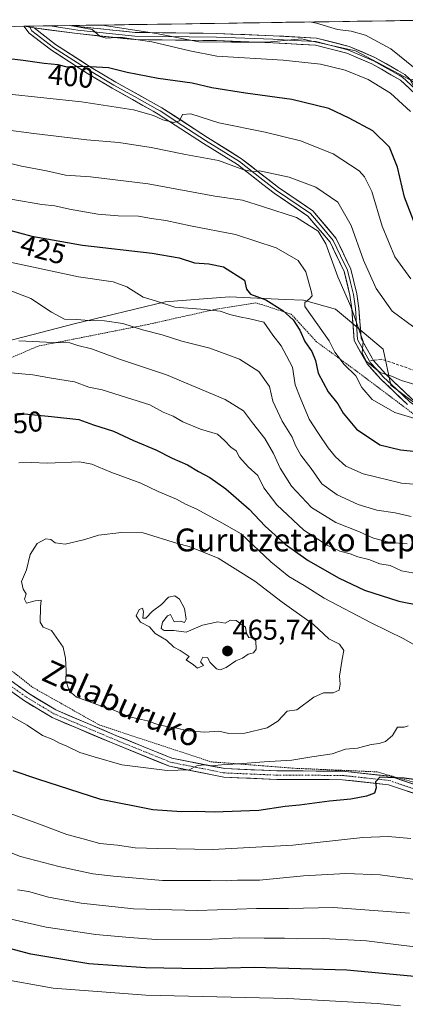
# Model space of a CAD drawing. Units: metres. Extents: x 599745 to 603161, y 4789315 to 4791679.
# Drawn here: x 601844 to 601979, y 4791317 to 4791662 of the extents above; entities that cross this region are included whole.
import ezdxf
from ezdxf.enums import TextEntityAlignment as Align

# ---------------------------------------------------------------- set-up
doc = ezdxf.new("R2010")
doc.units = ezdxf.units.M
doc.header["$MEASUREMENT"] = 0
for name, pattern in [('TRAZO_Y_PUNTO', [1, 0.5, -0.25, 0, -0.25]), ('TRAZOS', [0.75, 0.5, -0.25]), ('TRAZOSX2', [1.5, 1, -0.5])]:
    doc.linetypes.add(name, pattern=pattern)
for name, color, linetype, lineweight in [('Alambrada', 19, 'TRAZOS', 0), ('Arbolado forestal CxS', 92, 'Continuous', 0), ('Carátula', 7, 'Continuous', 5), ('Curva de nivel maestra', 36, 'Continuous', 30), ('Curva de nivel normal', 36, 'Continuous', 0), ('Layer 0', 7, 'Continuous', 0), ('Municipio CxS', 142, 'Continuous', 0), ('Pastizal CxS', 92, 'Continuous', 0), ('Pista', 135, 'Continuous', 13), ('Pista Cxs', 135, 'Continuous', 0), ('Pista eje', 135, 'TRAZO_Y_PUNTO', 0), ('Prado CxS', 92, 'Continuous', 0), ('Punto de cota en terreno', 7, 'Continuous', 0), ('Rótulo de curva de nivel directora', 19, 'Continuous', 0), ('Rótulo de punto de cota en terreno', 19, 'Continuous', 0), ('Senda', 19, 'TRAZOSX2', 0), ('Texto cartográfico', 19, 'Continuous', 0)]:
    doc.layers.add(name, color=color, linetype=linetype, lineweight=lineweight)
doc.styles.add('Arial', font='txt', dxfattribs={"height": 0.2})

# ---------------------------------------------------------------- blocks, each defined once
blk = doc.blocks.new('*U192')
at = {"layer": 'Curva de nivel normal', "color": 36, "linetype": 'Continuous', "lineweight": 0}
blk.add_polyline3d([(601826.25, 4791615.23, 415), (601844.88, 4791610.65, 415), (601853.64, 4791609.02, 415), (601860.28, 4791607.44, 415), (601869.12, 4791606.96, 415), (601889.3, 4791604.49, 415), (601912.6, 4791600.1, 415), (601922.26, 4791598.69, 415), (601929.58, 4791596.46, 415), (601941.15, 4791592.73, 415), (601948.67, 4791587.85, 415), (601951.4, 4791583.43, 415), (601955.65, 4791571.89, 415), (601960.2, 4791561.48, 415), (601964.5, 4791549.35, 415), (601964.17, 4791545.27, 415), (601965.56, 4791542.44, 415), (601970.39, 4791538.49, 415), (601974.33, 4791537.18, 415), (601977.86, 4791535.7, 415), (601984.87, 4791533.58, 415)], dxfattribs=at)
blk = doc.blocks.new('*U198')
at = {"layer": 'Curva de nivel normal', "color": 36, "linetype": 'Continuous', "lineweight": 0}
for points in [[(601985.4, 4791360.72, 440), (601977.14, 4791361.76, 440), (601970.43, 4791362.74, 440), (601958.36, 4791363.15, 440), (601943.61, 4791362.33, 440), (601928.22, 4791360.8, 440), (601920.49, 4791360.78, 440), (601916.51, 4791360.56, 440), (601911.06, 4791360.65, 440), (601894.2, 4791360.71, 440), (601877.14, 4791362.27, 440), (601869.91, 4791363.04, 440), (601858.01, 4791365.61, 440), (601844.61, 4791369.11, 440), (601839.52, 4791371.03, 440)], [(601843.98, 4791549.48, 440), (601856.05, 4791548.9, 440), (601861.83, 4791548.87, 440), (601864.62, 4791547.94, 440), (601869.41, 4791546.71, 440), (601879.22, 4791543.11, 440), (601895.66, 4791537.59, 440), (601916.23, 4791529.05, 440), (601922.64, 4791525.05, 440), (601925.71, 4791520.84, 440), (601930.02, 4791515.37, 440), (601933.09, 4791510.13, 440), (601935.42, 4791504.93, 440), (601939.38, 4791498.69, 440), (601946.4, 4791491.24, 440), (601954.93, 4791485.96, 440), (601963.22, 4791482.7, 440), (601968.1, 4791480.53, 440), (601973.88, 4791479.01, 440), (601979.83, 4791478.55, 440)]]:
    blk.add_polyline3d(points, dxfattribs=at)
blk = doc.blocks.new('*U199')
at = {"layer": 'Curva de nivel normal', "color": 36, "linetype": 'Continuous', "lineweight": 0}
blk.add_polyline3d([(601982.56, 4791522.4, 420), (601975.6, 4791524.46, 420), (601967.63, 4791528.99, 420), (601963.99, 4791533.18, 420), (601961.94, 4791537.32, 420), (601957.83, 4791541.24, 420), (601954.52, 4791545.56, 420), (601952.52, 4791549.49, 420), (601944.11, 4791561.51, 420), (601944.03, 4791562.94, 420), (601945.67, 4791564.17, 420), (601946.58, 4791565.25, 420), (601946.44, 4791566.6, 420), (601944.39, 4791573.69, 420), (601941.7, 4791577.58, 420), (601934.02, 4791582.11, 420), (601919.75, 4791586.7, 420), (601904.04, 4791589.79, 420), (601895.45, 4791591.62, 420), (601890.44, 4791592.35, 420), (601885.84, 4791593.19, 420), (601878.74, 4791593.24, 420), (601871.61, 4791593.87, 420), (601861.67, 4791595.55, 420), (601856.54, 4791596.79, 420), (601852.08, 4791597.23, 420), (601841.19, 4791599.11, 420)], dxfattribs=at)
blk = doc.blocks.new('*U210')
at = {"layer": 'Curva de nivel normal', "color": 36, "linetype": 'Continuous', "lineweight": 0}
for points in [[(601980.62, 4791349.33, 435), (601954.05, 4791351.2, 435), (601938.31, 4791350.92, 435), (601927.18, 4791350.85, 435), (601906.46, 4791350.16, 435), (601884.13, 4791350.75, 435), (601865.76, 4791352.81, 435), (601854.43, 4791354.92, 435), (601847.32, 4791356.85, 435), (601843.58, 4791357.45, 435)], [(601840.58, 4791567.23, 435), (601848.22, 4791564.38, 435), (601855.38, 4791559.53, 435), (601859.99, 4791557.16, 435), (601864.31, 4791557.04, 435), (601868.53, 4791556.6, 435), (601873.93, 4791556.48, 435), (601880.34, 4791555.59, 435), (601887.27, 4791553.37, 435), (601894.1, 4791551.68, 435), (601901.04, 4791549.36, 435), (601910.77, 4791546.94, 435), (601921.23, 4791543.06, 435), (601927.97, 4791538.77, 435), (601931.74, 4791533.57, 435), (601932.91, 4791528.46, 435), (601936.08, 4791521.44, 435), (601939.64, 4791515.83, 435), (601940.76, 4791512.87, 435), (601942.64, 4791509.47, 435), (601946.26, 4791504.85, 435), (601950.06, 4791499.54, 435), (601955.4, 4791495.68, 435), (601962.71, 4791492.24, 435), (601969.3, 4791490.24, 435), (601975.71, 4791489.38, 435), (601981.23, 4791488.08, 435)]]:
    blk.add_polyline3d(points, dxfattribs=at)
blk = doc.blocks.new('*U211')
at = {"layer": 'Curva de nivel normal', "color": 36, "linetype": 'Continuous', "lineweight": 0}
blk.add_polyline3d([(601838.58, 4791623.51, 410), (601849.29, 4791622.07, 410), (601867.73, 4791619.82, 410), (601878.94, 4791618.87, 410), (601890.24, 4791617.15, 410), (601902.25, 4791614.74, 410), (601913.88, 4791612.62, 410), (601922.66, 4791609.41, 410), (601926.18, 4791608.69, 410), (601928.14, 4791609, 410), (601938.58, 4791606.82, 410), (601947.92, 4791603.29, 410), (601955.56, 4791598, 410), (601960.3, 4791589.83, 410), (601964.58, 4791577.8, 410), (601968.99, 4791567.85, 410), (601974.65, 4791559.87, 410), (601982.16, 4791554.29, 410)], dxfattribs=at)
blk = doc.blocks.new('*U221')
at = {"layer": 'Curva de nivel normal', "color": 36, "linetype": 'Continuous', "lineweight": 0}
blk.add_polyline3d([(601982.62, 4791644.79, 390), (601974.2, 4791651.73, 390), (601965.33, 4791656.43, 390), (601960.23, 4791657.88, 390), (601955.53, 4791658.42, 390), (601948.11, 4791660.65, 390), (601945.8, 4791661.09, 390)], dxfattribs=at)
blk = doc.blocks.new('*U229')
at = {"layer": 'Curva de nivel normal', "color": 36, "linetype": 'Continuous', "lineweight": 0}
blk.add_polyline3d([(601861.58, 4791659.83, 395), (601863.25, 4791659.58, 395), (601869.61, 4791658.43, 395), (601872.45, 4791655.97, 395), (601874.63, 4791655.42, 395), (601879.48, 4791655.8, 395), (601890.52, 4791654.13, 395), (601903.81, 4791650.95, 395), (601913.24, 4791649.07, 395), (601936.47, 4791647.78, 395), (601949.52, 4791646.36, 395), (601958.14, 4791644.19, 395), (601966.18, 4791640.95, 395), (601973.98, 4791636.22, 395), (601981.03, 4791629.74, 395)], dxfattribs=at)
blk = doc.blocks.new('*U249')
at = {"layer": 'Curva de nivel normal', "color": 36, "linetype": 'Continuous', "lineweight": 0}
for points in [[(601832.05, 4791387.28, 445), (601850.31, 4791380.74, 445), (601860.82, 4791376.76, 445), (601866.46, 4791375.32, 445), (601872.39, 4791373.68, 445), (601878.53, 4791373.07, 445), (601884.71, 4791372.09, 445), (601892.67, 4791371.91, 445), (601911.84, 4791371.5, 445), (601939.88, 4791373.08, 445), (601964.36, 4791375.78, 445), (601973.26, 4791376.04, 445), (601981.13, 4791375.35, 445)], [(601986.86, 4791467.37, 445), (601977.89, 4791469.02, 445), (601973.9, 4791470.86, 445), (601970.28, 4791471.46, 445), (601966.42, 4791473.06, 445), (601962.62, 4791474, 445), (601959.92, 4791475.02, 445), (601956.31, 4791475.98, 445), (601951.87, 4791478.05, 445), (601943.76, 4791483.31, 445), (601934.24, 4791492.14, 445), (601929.72, 4791498.12, 445), (601927.59, 4791502.44, 445), (601924.27, 4791505.39, 445), (601921.17, 4791508.78, 445), (601920.03, 4791510.98, 445), (601918.18, 4791512.33, 445), (601915.97, 4791514.6, 445), (601913.55, 4791516.89, 445), (601907.52, 4791518.66, 445), (601901.34, 4791521.22, 445), (601897.96, 4791523.13, 445), (601894.54, 4791524.54, 445), (601889.8, 4791527.18, 445), (601873.16, 4791532.35, 445), (601868.48, 4791533.36, 445), (601863.44, 4791535.17, 445), (601855.37, 4791536.44, 445), (601848.94, 4791537.66, 445), (601835.92, 4791538.78, 445)]]:
    blk.add_polyline3d(points, dxfattribs=at)
blk = doc.blocks.new('*U254')
at = {"layer": 'Curva de nivel normal', "color": 36, "linetype": 'Continuous', "lineweight": 0}
for points in [[(601992.75, 4791336.26, 430), (601965.68, 4791339.6, 430), (601950.43, 4791340.44, 430), (601941.48, 4791340.24, 430), (601936.92, 4791340.49, 430), (601929.82, 4791340.48, 430), (601921.06, 4791340.67, 430), (601911.53, 4791340.16, 430), (601892, 4791340.04, 430), (601882.72, 4791340.71, 430), (601870.92, 4791341.78, 430), (601853.51, 4791344.37, 430), (601840.26, 4791347.45, 430)], [(601839.34, 4791577.35, 430), (601864.91, 4791571.97, 430), (601877.03, 4791570.22, 430), (601881.73, 4791568.44, 430), (601887.52, 4791564.82, 430), (601891.82, 4791563.47, 430), (601898.54, 4791561.33, 430), (601907.68, 4791560.63, 430), (601914.41, 4791559.86, 430), (601917.86, 4791558.7, 430), (601921.16, 4791557.98, 430), (601924.76, 4791557.17, 430), (601929.68, 4791556.11, 430), (601932.82, 4791551.55, 430), (601935.82, 4791547.76, 430), (601937.66, 4791544.3, 430), (601939.76, 4791540.27, 430), (601940.65, 4791534.17, 430), (601942.37, 4791529.66, 430), (601945.52, 4791522.14, 430), (601948.83, 4791517.13, 430), (601952.17, 4791512.03, 430), (601954.74, 4791508.94, 430), (601958.43, 4791505.62, 430), (601964.44, 4791502.96, 430), (601977.9, 4791499.76, 430), (601990.39, 4791498.69, 430)]]:
    blk.add_polyline3d(points, dxfattribs=at)
blk = doc.blocks.new('*U263')
at = {"layer": 'Curva de nivel maestra', "color": 36, "linetype": 'Continuous', "lineweight": 30}
blk.add_polyline3d([(601982.7, 4791590.07, 400), (601978.93, 4791599.77, 400), (601976.49, 4791610.33, 400), (601973.73, 4791617.24, 400), (601967.85, 4791623.02, 400), (601959.62, 4791627.46, 400), (601952.49, 4791630.86, 400), (601939.52, 4791634, 400), (601923.24, 4791636.16, 400), (601911.57, 4791638.07, 400), (601904.59, 4791639.64, 400), (601892.72, 4791641.31, 400), (601881.93, 4791643.44, 400), (601875.32, 4791644.99, 400), (601866.91, 4791645.5, 400), (601860.92, 4791645.28, 400), (601857.79, 4791646.08, 400), (601852.86, 4791646.55, 400), (601845.47, 4791647.62, 400), (601838.61, 4791648.43, 400)], dxfattribs=at)
blk = doc.blocks.new('*U266')
at = {"layer": 'Curva de nivel maestra', "color": 36, "linetype": 'Continuous', "lineweight": 30}
for points in [[(602038.7, 4791316.02, 425), (602034.62, 4791317.68, 425), (602031.66, 4791319.52, 425), (602026.87, 4791320.24, 425), (602021.2, 4791321.92, 425), (602014.27, 4791322.47, 425), (602007.06, 4791323.78, 425), (601999.58, 4791324.48, 425), (601988.6, 4791326.49, 425), (601958.74, 4791329.3, 425), (601926.37, 4791330.26, 425), (601907.39, 4791329.75, 425), (601888.26, 4791330.13, 425), (601868.44, 4791331.55, 425), (601848.21, 4791334.96, 425), (601824.42, 4791341.21, 425)], [(601839.92, 4791588.52, 425), (601848.55, 4791586.2, 425), (601866.26, 4791583, 425), (601890.7, 4791580.2, 425), (601900.04, 4791578.54, 425), (601905.4, 4791576.84, 425), (601910.46, 4791576.46, 425), (601915.65, 4791575.45, 425), (601922.9, 4791570.75, 425), (601923.59, 4791567.56, 425), (601925.09, 4791565.87, 425), (601930.36, 4791563.84, 425), (601936.41, 4791560.13, 425), (601940, 4791556.86, 425), (601942.31, 4791553.24, 425), (601944.07, 4791549.24, 425), (601946.55, 4791545.82, 425), (601947.79, 4791542.64, 425), (601948.71, 4791538.23, 425), (601952.2, 4791531.72, 425), (601955.63, 4791527.45, 425), (601957.51, 4791524.19, 425), (601962.08, 4791518.58, 425), (601970.34, 4791513.12, 425), (601977.55, 4791511.42, 425), (601994.52, 4791509.6, 425)]]:
    blk.add_polyline3d(points, dxfattribs=at)
blk = doc.blocks.new('*U277')
at = {"layer": 'Curva de nivel maestra', "color": 36, "linetype": 'Continuous', "lineweight": 30}
for points in [[(601843.56, 4791524.18, 450), (601855.38, 4791523.03, 450), (601865.03, 4791521.98, 450), (601870.11, 4791520.15, 450), (601877.06, 4791517.91, 450), (601884.13, 4791514.65, 450), (601891.91, 4791511.43, 450), (601897.67, 4791508.52, 450), (601902.99, 4791506.18, 450), (601906.83, 4791503.86, 450), (601910.77, 4791501.65, 450), (601916.38, 4791497.74, 450), (601924.6, 4791490.58, 450), (601930.16, 4791484.72, 450), (601937.2, 4791478.37, 450), (601945.19, 4791472.65, 450), (601956.06, 4791466.44, 450), (601964.91, 4791462.29, 450), (601976.99, 4791458.4, 450), (601992.93, 4791455.31, 450)], [(602001.89, 4791393.31, 450), (601978.82, 4791396.45, 450), (601970.29, 4791396.86, 450), (601968.81, 4791395.28, 450), (601968.98, 4791393.15, 450), (601968.46, 4791391.3, 450), (601965.67, 4791390.17, 450), (601960.18, 4791389.13, 450), (601952.7, 4791388.48, 450), (601942.18, 4791387.08, 450), (601937.21, 4791386.58, 450), (601928.01, 4791385.2, 450), (601912.36, 4791384.57, 450), (601906, 4791384.87, 450), (601900.88, 4791384.72, 450), (601890.82, 4791385.37, 450), (601872.66, 4791389.01, 450), (601850.6, 4791396.19, 450), (601842, 4791399.1, 450)]]:
    blk.add_polyline3d(points, dxfattribs=at)
blk = doc.blocks.new('5PATER')
at = {"layer": 'Carátula', "linetype": 'Continuous', "lineweight": 5}
h = blk.add_hatch(color=250, dxfattribs=at)
edge = h.paths.add_edge_path()
edge.add_ellipse((0, 0.01), major_axis=(-1.33, -1.34), ratio=0.999422, start_angle=0, end_angle=360)

msp = doc.modelspace()

# ---------------------------------------------------------------- linework, layer by layer
at = {"layer": 'Alambrada', "color": 19, "linetype": 'TRAZOS', "lineweight": 0}
for points in [[(601994.1, 4791514.84, 421.78), (601976.03, 4791528.49, 418.21), (601962.59, 4791538.59, 419.19), (601948.12, 4791549.21, 422.89), (601939.3, 4791558.85, 423.94), (601926.96, 4791562.82, 426.88), (601913.14, 4791560.63, 429.73), (601889.11, 4791555.25, 434.08), (601850.74, 4791547.67, 440.64), (601827.28, 4791537.67, 444.82)], [(601833.42, 4791440.35, 456), (601848.94, 4791428.22, 457.23), (601872.14, 4791415.13, 457.44), (601911.23, 4791402.22, 455.77), (601940.48, 4791399.97, 453.17), (601969.19, 4791398.72, 450.56), (601997.47, 4791390.83, 448.96), (602027.79, 4791383.97, 447.41), (602065.37, 4791368.98, 446.22), (602105.51, 4791354.04, 445.85), (602117.85, 4791350.05, 445.79)]]:
    msp.add_polyline3d(points, dxfattribs=at)
at = {"layer": 'Arbolado forestal CxS', "color": 92, "linetype": 'Continuous', "lineweight": 0}
for points in [[(601982.58, 4791527.66, 418.78), (601974.1, 4791534.07, 417.39), (601971.41, 4791546.65, 413.93), (601959.73, 4791556.54, 415.27), (601954.79, 4791560.59, 416.59), (601943.56, 4791563.73, 419.92), (601937.12, 4791564.04, 423.29), (601917.68, 4791564.96, 428.8), (601908.63, 4791564.23, 430.15), (601895.22, 4791563.16, 431.7), (601863.33, 4791555.52, 438.15), (601839.52, 4791549.24, 442.27), (601830.54, 4791543.4, 445.06), (601800.42, 4791530.32, 448.02), (601783.4, 4791524.65, 449.44), (601760.71, 4791523.84, 451.56), (601748.34, 4791517.8, 452.96)], [(601839.52, 4791549.24, 442.27), (601863.33, 4791555.52, 438.15), (601895.22, 4791563.16, 431.7), (601908.63, 4791564.23, 430.15), (601917.68, 4791564.96, 428.8), (601937.12, 4791564.04, 423.29), (601943.56, 4791563.73, 419.92), (601954.79, 4791560.59, 416.59), (601959.73, 4791556.54, 415.27), (601971.41, 4791546.65, 413.93), (601974.1, 4791534.07, 417.39), (601982.58, 4791527.66, 418.78)]]:
    msp.add_polyline3d(points, dxfattribs=at)
at = {"layer": 'Curva de nivel normal', "color": 36, "linetype": 'Continuous', "lineweight": 0}
for points in [[(601839.58, 4791635.95, 405), (601865.91, 4791633.12, 405), (601884.12, 4791630.34, 405), (601891.06, 4791628.4, 405), (601894.37, 4791626.86, 405), (601898.27, 4791625.94, 405), (601900.16, 4791626.55, 405), (601901.26, 4791628.68, 405), (601904.14, 4791628.92, 405), (601913.91, 4791625.78, 405), (601930.17, 4791622.55, 405), (601942.49, 4791619.45, 405), (601953.96, 4791614.92, 405), (601963.04, 4791609.01, 405), (601964.9, 4791606.96, 405), (601967.45, 4791601.72, 405), (601971.06, 4791589.62, 405), (601975.5, 4791578.91, 405), (601981.09, 4791571.25, 405)], [(601983.38, 4791442.58, 455), (601978.73, 4791445.27, 455), (601967.27, 4791450.81, 455), (601950.82, 4791459.49, 455), (601943.84, 4791463.93, 455), (601938.44, 4791467.1, 455), (601932.13, 4791472.16, 455), (601921.8, 4791481.95, 455), (601915.01, 4791485.86, 455), (601906.31, 4791490.63, 455), (601902.34, 4791492.37, 455), (601899.2, 4791494.08, 455), (601892.76, 4791496.79, 455), (601886.66, 4791499.71, 455), (601876.23, 4791503.63, 455), (601869.55, 4791506.4, 455), (601865.22, 4791507.24, 455), (601853.93, 4791506.74, 455), (601848.41, 4791507, 455), (601843.99, 4791506.85, 455)], [(601917.49, 4791412.18, 460), (601923.05, 4791412.24, 460), (601930.9, 4791414.14, 460), (601934.56, 4791416.44, 460), (601937.9, 4791419.91, 460), (601941.23, 4791420.47, 460), (601947.23, 4791424.85, 460), (601950.56, 4791426.38, 460), (601953.92, 4791426.39, 460), (601956.07, 4791427.34, 460), (601956.45, 4791429.36, 460), (601956.2, 4791432.16, 460), (601957.13, 4791438.1, 460), (601957.7, 4791441.18, 460), (601956.2, 4791443.34, 460), (601952.4, 4791445.26, 460), (601947.1, 4791450.22, 460), (601936.11, 4791458.14, 460), (601926.56, 4791465.4, 460), (601913.7, 4791473.44, 460), (601903.57, 4791477.56, 460), (601899.56, 4791478.65, 460), (601887.49, 4791482.34, 460), (601879.89, 4791482.47, 460), (601871.87, 4791481.48, 460), (601867.06, 4791479.98, 460), (601860.25, 4791478.34, 460), (601856.76, 4791478.84, 460), (601855.2, 4791479.98, 460), (601853.42, 4791480.23, 460), (601850.46, 4791478.66, 460), (601847.97, 4791474.76, 460), (601846.73, 4791469.42, 460), (601844.89, 4791465.3, 460), (601845.52, 4791462.58, 460), (601846.56, 4791460.97, 460), (601846, 4791459.1, 460), (601846.62, 4791457.72, 460), (601849.72, 4791458.61, 460), (601851.79, 4791458.77, 460), (601851.59, 4791456.29, 460), (601851.48, 4791451.13, 460), (601852.5, 4791449.35, 460), (601855.38, 4791448.23, 460), (601859.54, 4791442.38, 460), (601860.34, 4791438.52, 460), (601860.56, 4791434.08, 460), (601860.44, 4791430.62, 460), (601861.72, 4791426.9, 460), (601864.19, 4791424.8, 460), (601868.48, 4791423.37, 460), (601873.47, 4791421.41, 460), (601876.94, 4791420.44, 460), (601882.74, 4791417.92, 460), (601889.04, 4791416.53, 460), (601893.18, 4791415.03, 460), (601899.24, 4791413.96, 460), (601903.11, 4791413.08, 460), (601909.06, 4791412.63, 460), (601913.92, 4791412.98, 460), (601917.49, 4791412.18, 460)], [(601914.45, 4791434.37, 465), (601916.57, 4791435.24, 465), (601919.91, 4791437.52, 465), (601922.24, 4791438.54, 465), (601924.24, 4791439.94, 465), (601926.08, 4791440.39, 465), (601927.06, 4791441.62, 465), (601926.88, 4791444.52, 465), (601926.02, 4791445.53, 465), (601924.42, 4791445.77, 465), (601923.63, 4791447.17, 465), (601923.3, 4791449.31, 465), (601919.98, 4791451.68, 465), (601918.09, 4791451.83, 465), (601916.24, 4791450.78, 465), (601913.57, 4791451.15, 465), (601908.24, 4791450, 465), (601902.57, 4791447.58, 465), (601898.24, 4791448.15, 465), (601894.8, 4791448.16, 465), (601893.76, 4791448.82, 465), (601894.28, 4791451.1, 465), (601896, 4791453.35, 465), (601897.11, 4791453.78, 465), (601898.29, 4791451.18, 465), (601900.61, 4791451.47, 465), (601901.91, 4791451.01, 465), (601902.59, 4791452.12, 465), (601901.9, 4791455.91, 465), (601900.24, 4791459.1, 465), (601898.54, 4791460.36, 465), (601896.41, 4791459.82, 465), (601893.95, 4791457.26, 465), (601890.73, 4791454.92, 465), (601888.41, 4791452.49, 465), (601887.38, 4791452.45, 465), (601887.66, 4791454.75, 465), (601887.26, 4791455.99, 465), (601886.12, 4791455.55, 465), (601885, 4791453.33, 465), (601886.51, 4791451.13, 465), (601889.67, 4791449.44, 465), (601891.71, 4791447.16, 465), (601895.69, 4791444.78, 465), (601898.28, 4791442.38, 465), (601900.39, 4791441.16, 465), (601903.61, 4791439.02, 465), (601902.53, 4791437.88, 465), (601905.06, 4791436.17, 465), (601906.46, 4791434.96, 465), (601908.58, 4791435.94, 465), (601907.56, 4791437.24, 465), (601908.37, 4791438.79, 465), (601909.96, 4791438.77, 465), (601910.97, 4791436.97, 465), (601913.12, 4791434.79, 465), (601914.45, 4791434.37, 465)], [(601837.57, 4791420.34, 455), (601846.86, 4791415.05, 455), (601852.25, 4791411.43, 455), (601855.86, 4791410.06, 455), (601858.02, 4791408.88, 455), (601860.75, 4791407.72, 455), (601865.36, 4791405.48, 455), (601870.31, 4791403.95, 455), (601880.05, 4791401.2, 455), (601895.89, 4791399.24, 455)], [(601895.89, 4791399.24, 455), (601903.57, 4791399.4, 455), (601906.24, 4791400.8, 455), (601908.48, 4791401.14, 455), (601911.56, 4791400.79, 455), (601914.91, 4791401.14, 455), (601920.82, 4791401.49, 455), (601929.8, 4791402.28, 455), (601939.46, 4791402.82, 455), (601946.56, 4791404.02, 455), (601953.58, 4791404.98, 455), (601958.32, 4791406.69, 455), (601962.51, 4791407.06, 455), (601967.25, 4791408.27, 455), (601970.12, 4791408.6, 455), (601972.25, 4791409.33, 455), (601974.78, 4791411.47, 455), (601976.53, 4791414.41, 455), (601978.84, 4791414.3, 455), (601980.2, 4791414.79, 455)], [(601836.4, 4791326.56, 420), (601855.98, 4791323.04, 420), (601888.38, 4791320.55, 420), (601938.14, 4791319.4, 420), (601969.33, 4791317.68, 420), (601977.48, 4791316.86, 420)]]:
    msp.add_polyline3d(points, dxfattribs=at)
at = {"layer": 'Layer 0', "linetype": 'Continuous', "lineweight": 0}
for points in [[(601979.99, 4791527.25), (601970.62, 4791536.09), (601965.84, 4791541.44), (601961.29, 4791549.63), (601960.5, 4791560.68), (601959.81, 4791565.49), (601957.8, 4791573.81), (601952.89, 4791583.99), (601945.13, 4791593.17), (601933.35, 4791601.17), (601929.39, 4791604.25), (601920.46, 4791611.19), (601908.62, 4791618.58), (601892.79, 4791628.89), (601890.95, 4791629.92), (601876.64, 4791637.9), (601868.02, 4791643.08), (601855.41, 4791651.19), (601847.64, 4791657.13), (601845.7, 4791659.6)], [(601845.88, 4791659.6), (601845.7, 4791659.6)], [(601847.6, 4791659.62), (601845.88, 4791659.6)], [(601845.88, 4791659.6), (601849.39, 4791659)], [(601845.88, 4791659.6), (601849.39, 4791659)], [(601854.96, 4791659.73), (601847.6, 4791659.62)], [(601847.6, 4791659.62), (601847.82, 4791659.27)], [(601847.82, 4791659.27), (601848.52, 4791658.04), (601856.13, 4791652.21), (601868.68, 4791644.14), (601877.27, 4791638.98), (601884.42, 4791634.99), (601892.52, 4791630.48), (601893.44, 4791629.97), (601901.38, 4791624.79), (601909.29, 4791619.64), (601921.18, 4791612.22), (601925.65, 4791608.75), (601934.09, 4791602.18), (601945.98, 4791594.11), (601950.07, 4791589.27), (601953.95, 4791584.68), (601956.53, 4791579.32), (601958.98, 4791574.23), (601960.04, 4791569.89), (601961.04, 4791565.73), (601961.75, 4791560.81), (601962.52, 4791550), (601966.71, 4791542.46)], [(601849.39, 4791659), (601856.85, 4791653.23), (601869.34, 4791645.2), (601877.89, 4791640.06), (601894.08, 4791631.04), (601909.96, 4791620.69), (601921.9, 4791613.24), (601934.82, 4791603.19), (601946.82, 4791595.04), (601955.01, 4791585.36), (601960.16, 4791574.65), (601962.27, 4791565.96), (601962.99, 4791560.94), (601963.75, 4791550.36), (601967.57, 4791543.48), (601968, 4791542.71)], [(602153.89, 4791545.72), (602151.66, 4791546.8), (602147.99, 4791548.58), (602134.11, 4791555.34), (602120.54, 4791562.77), (602100.15, 4791574.64), (602062.07, 4791589.28), (602030.53, 4791599.1), (602013.1, 4791603.83), (602003.11, 4791606.82), (601998.5, 4791613.75), (601989.22, 4791629.92), (601977.54, 4791640.72), (601967.49, 4791646.41), (601958.75, 4791650.19), (601947.77, 4791652.97), (601932.81, 4791653.79), (601913.14, 4791654.56), (601884.55, 4791654.92), (601864.45, 4791657.01), (601849.39, 4791659)], [(601862.11, 4791659.84), (601854.96, 4791659.73)], [(601854.96, 4791659.73), (601863.16, 4791658.44), (601864.6, 4791658.25), (601874.58, 4791657.22), (601884.63, 4791656.17), (601913.18, 4791655.81), (601923.03, 4791655.42), (601932.87, 4791655.04), (601940.35, 4791654.63), (601947.96, 4791654.21), (601959.15, 4791651.38), (601968.05, 4791647.53), (601977.07, 4791642.43), (601978.28, 4791641.74), (601990.21, 4791630.71)], [(601862.11, 4791659.84), (601864.74, 4791659.49), (601884.7, 4791657.42), (601913.21, 4791657.06), (601932.92, 4791656.28), (601948.15, 4791655.45), (601959.55, 4791652.56), (601968.6, 4791648.65), (601976.59, 4791644.13), (601979.02, 4791642.75), (601991.19, 4791631.5)], [(601966.71, 4791542.46), (601966.97, 4791541.96), (601969.26, 4791539.49), (601971.52, 4791536.97), (601976.11, 4791532.63), (601980.8, 4791528.21), (601989.06, 4791522.06), (601999.98, 4791513.32), (602009.89, 4791506.86), (602035.29, 4791494.01), (602036.85, 4791493.17)], [(601968, 4791542.71), (601972.41, 4791537.84), (601981.6, 4791529.16), (601989.82, 4791523.05), (602000.71, 4791514.33), (602010.52, 4791507.94), (602035.87, 4791495.11), (602038.34, 4791493.78)]]:
    msp.add_lwpolyline(points, dxfattribs=at)
for points in [[(601979.99, 4791527.25, 417.94), (601976.87, 4791530.2, 417.15), (601973.74, 4791533.14, 416.2), (601970.62, 4791536.09, 415.83), (601968.23, 4791538.77, 415.45), (601965.84, 4791541.44, 415.42), (601963.57, 4791545.54, 415.46), (601961.29, 4791549.63, 415.56), (601961.03, 4791553.31, 415.46), (601960.76, 4791557, 415.12), (601960.5, 4791560.68, 414.63), (601959.81, 4791565.49, 414.21), (601958.81, 4791569.65, 413.97), (601957.8, 4791573.81, 413.16), (601956.16, 4791577.2, 413.52), (601954.53, 4791580.6, 414.16), (601952.89, 4791583.99, 414.61), (601950.3, 4791587.05, 414.54), (601947.72, 4791590.11, 414.28), (601945.13, 4791593.17, 413.55), (601941.2, 4791595.84, 413.43), (601937.28, 4791598.5, 412.79), (601933.35, 4791601.17, 412.39), (601931.37, 4791602.71, 411.86), (601929.39, 4791604.25, 411.51), (601926.41, 4791606.56, 410.74), (601923.44, 4791608.88, 410.08), (601920.46, 4791611.19, 409.52), (601916.51, 4791613.65, 408.46), (601912.57, 4791616.12, 408.41), (601908.62, 4791618.58, 407.72), (601904.66, 4791621.16, 406.83), (601900.71, 4791623.74, 405.54), (601896.75, 4791626.31, 405.17), (601892.79, 4791628.89, 404.51), (601890.95, 4791629.92, 404.44), (601887.37, 4791631.92, 404.08), (601883.8, 4791633.91, 403.44), (601880.22, 4791635.91, 402.83), (601876.64, 4791637.9, 401.75), (601873.77, 4791639.63, 401.49), (601870.89, 4791641.35, 401.19), (601868.02, 4791643.08, 400.87), (601863.82, 4791645.78, 400.19), (601859.61, 4791648.49, 399.22), (601855.41, 4791651.19, 398.32), (601851.53, 4791654.16, 397.54), (601847.64, 4791657.13, 396.79), (601845.7, 4791659.6, 396.27), (601845.88, 4791659.6, 396.25), (601849.39, 4791659, 395.97), (601849.39, 4791659, 395.97), (601853.12, 4791656.12, 396.67), (601856.85, 4791653.23, 397.66), (601861.01, 4791650.55, 398.47), (601865.18, 4791647.88, 399.42), (601869.34, 4791645.2, 399.97), (601873.62, 4791642.63, 400.65), (601877.89, 4791640.06, 401.11), (601881.94, 4791637.81, 402.03), (601885.99, 4791635.55, 402.68), (601890.03, 4791633.3, 403.47), (601894.08, 4791631.04, 403.83), (601898.05, 4791628.45, 404.49), (601902.02, 4791625.87, 405.23), (601905.99, 4791623.28, 405.86), (601909.96, 4791620.69, 406.8), (601913.94, 4791618.21, 407.51), (601917.92, 4791615.72, 407.99), (601921.9, 4791613.24, 408.71), (601925.13, 4791610.73, 409.36), (601928.36, 4791608.22, 409.94), (601931.59, 4791605.7, 410.79), (601934.82, 4791603.19, 411.62), (601938.82, 4791600.47, 412.11), (601942.82, 4791597.76, 412.46), (601946.82, 4791595.04, 412.6), (601949.55, 4791591.81, 413.19), (601952.28, 4791588.59, 413.37), (601955.01, 4791585.36, 413.35), (601956.73, 4791581.79, 413.01), (601958.44, 4791578.22, 412.57), (601960.16, 4791574.65, 412.41), (601961.22, 4791570.31, 412.81), (601962.27, 4791565.96, 412.97), (601962.63, 4791563.45, 413.25), (601962.99, 4791560.94, 413.69), (601963.24, 4791557.41, 414.26), (601963.5, 4791553.89, 414.61), (601963.75, 4791550.36, 414.89), (601965.66, 4791546.92, 414.68), (601967.57, 4791543.48, 414.32), (601968, 4791542.71, 414.5), (601970.21, 4791540.28, 414.74), (601972.41, 4791537.84, 414.68), (601975.47, 4791534.95, 415.08), (601978.54, 4791532.05, 415.99), (601981.6, 4791529.16, 416.86)], [(601980.46, 4791638.02, 392.65), (601977.54, 4791640.72, 392.3), (601974.19, 4791642.62, 392.35), (601970.84, 4791644.52, 392.44), (601967.49, 4791646.41, 392.45), (601963.12, 4791648.3, 392.2), (601958.75, 4791650.19, 392.33), (601955.09, 4791651.12, 392.43), (601951.43, 4791652.05, 392.39), (601947.77, 4791652.97, 392.23), (601942.78, 4791653.25, 392.25), (601937.8, 4791653.52, 392.18), (601932.81, 4791653.79, 392.17), (601927.89, 4791653.99, 392.01), (601922.98, 4791654.18, 391.77), (601918.06, 4791654.37, 391.83), (601913.14, 4791654.56, 392.35), (601908.38, 4791654.62, 392.94), (601903.61, 4791654.68, 393.31), (601898.85, 4791654.74, 393.76), (601894.08, 4791654.8, 394.37), (601889.32, 4791654.86, 394.65), (601884.55, 4791654.92, 394.8), (601880.53, 4791655.34, 395.08), (601876.51, 4791655.76, 395.12), (601872.49, 4791656.18, 394.94), (601868.47, 4791656.59, 395.37), (601864.45, 4791657.01, 395.75), (601860.69, 4791657.51, 395.81), (601856.92, 4791658.01, 395.71), (601853.16, 4791658.51, 395.69), (601849.39, 4791659, 395.97), (601849.39, 4791659, 395.97), (601845.88, 4791659.6, 396.25), (601862.11, 4791659.84, 394.87), (601864.74, 4791659.49, 394.84), (601868.73, 4791659.08, 394.54), (601872.72, 4791658.66, 394.15), (601876.72, 4791658.25, 394), (601880.71, 4791657.84, 394.27), (601884.7, 4791657.42, 393.91), (601889.45, 4791657.36, 393.65), (601894.2, 4791657.3, 393.24), (601898.96, 4791657.24, 392.54), (601903.71, 4791657.18, 392.14), (601908.46, 4791657.12, 391.92), (601913.21, 4791657.06, 391.54), (601918.14, 4791656.87, 391.24), (601923.07, 4791656.67, 391.22), (601927.99, 4791656.48, 391.35), (601932.92, 4791656.28, 391.56), (601936.73, 4791656.08, 391.59), (601940.54, 4791655.87, 391.56), (601944.34, 4791655.66, 391.54), (601948.15, 4791655.45, 391.42), (601951.95, 4791654.49, 391.43), (601955.75, 4791653.53, 391.37), (601959.55, 4791652.56, 391.48), (601964.08, 4791650.61, 391.58), (601968.6, 4791648.65, 391.46), (601972.6, 4791646.39, 391.56), (601976.59, 4791644.13, 391.37), (601979.02, 4791642.75, 391.31), (601982.06, 4791639.94, 391.61)]]:
    msp.add_polyline3d(points, dxfattribs=at)
at = {"layer": 'Municipio CxS', "color": 142, "linetype": 'Continuous', "lineweight": 0}
msp.add_polyline3d([(601842.52, 4791659.55, 396.53), (601847.52, 4791659.62, 396.05), (601852.51, 4791659.7, 395.36), (601857.51, 4791659.77, 395.07), (601862.5, 4791659.85, 394.84), (601867.5, 4791659.92, 394.42), (601872.49, 4791660, 393.68), (601877.49, 4791660.07, 393.36), (601882.48, 4791660.15, 393.34), (601887.47, 4791660.22, 392.53), (601892.47, 4791660.29, 392.22), (601897.46, 4791660.37, 391.49), (601902.46, 4791660.44, 390.88), (601907.45, 4791660.52, 390.63), (601912.45, 4791660.59, 390.27), (601917.44, 4791660.67, 390.03), (601922.44, 4791660.74, 389.95), (601927.43, 4791660.82, 389.98), (601932.43, 4791660.89, 390.22), (601937.42, 4791660.97, 390.17), (601942.41, 4791661.04, 390.02), (601947.41, 4791661.12, 389.49), (601952.4, 4791661.19, 388.88), (601957.4, 4791661.26, 388.71), (601962.39, 4791661.34, 388.36), (601967.39, 4791661.41, 387.67), (601972.38, 4791661.49, 387), (601977.38, 4791661.56, 386.16), (601982.37, 4791661.64, 385.09)], dxfattribs=at)
at = {"layer": 'Pastizal CxS', "color": 92, "linetype": 'Continuous', "lineweight": 0}
for points in [[(601633.88, 4791656.43, 415.28), (601873.16, 4791660.01, 395), (601892.11, 4791657.01, 395.21), (601906.96, 4791654.1, 394.89), (601918.41, 4791654.03, 394.32), (601930.87, 4791654.03, 394.29), (601942.94, 4791655.17, 393.41), (601961.82, 4791651.01, 392.99), (601980.94, 4791640.89, 392.16), (601999.53, 4791607.37, 391.98), (602021.18, 4791603.96, 390.53), (602010.77, 4791554.35, 407.7), (601982.58, 4791527.66, 418.78), (601974.1, 4791534.07, 417.39), (601971.41, 4791546.65, 413.93), (601959.73, 4791556.54, 415.27), (601954.79, 4791560.59, 416.59), (601943.56, 4791563.73, 419.92), (601937.12, 4791564.04, 423.29), (601917.68, 4791564.96, 428.8), (601908.63, 4791564.23, 430.15), (601895.22, 4791563.16, 431.7), (601863.33, 4791555.52, 438.15), (601839.52, 4791549.24, 442.27)], [(601873.16, 4791660.01, 395), (601633.88, 4791656.43, 415.28)], [(601873.16, 4791660.01, 395), (601892.11, 4791657.01, 395.21), (601906.96, 4791654.1, 394.89), (601918.41, 4791654.03, 394.32), (601930.87, 4791654.03, 394.29), (601942.94, 4791655.17, 393.41), (601961.82, 4791651.01, 392.99), (601980.94, 4791640.89, 392.16)], [(601982.58, 4791527.66, 418.78), (601974.1, 4791534.07, 417.39), (601971.41, 4791546.65, 413.93), (601959.73, 4791556.54, 415.27), (601954.79, 4791560.59, 416.59), (601943.56, 4791563.73, 419.92), (601937.12, 4791564.04, 423.29), (601917.68, 4791564.96, 428.8), (601908.63, 4791564.23, 430.15), (601895.22, 4791563.16, 431.7), (601863.33, 4791555.52, 438.15), (601839.52, 4791549.24, 442.27), (601830.54, 4791543.4, 445.06), (601800.42, 4791530.32, 448.02), (601783.4, 4791524.65, 449.44), (601760.71, 4791523.84, 451.56), (601748.34, 4791517.8, 452.96)]]:
    msp.add_polyline3d(points, dxfattribs=at)
at = {"layer": 'Pista', "color": 135, "linetype": 'Continuous', "lineweight": 13}
for points in [[(602125.59, 4791344.64), (602123.09, 4791343.75), (602117.84, 4791343.87), (602101.12, 4791349.03), (602053.15, 4791369.2), (602033.79, 4791375.86), (602013.13, 4791382.18), (601998.63, 4791385.65), (601973.37, 4791394.21), (601957.19, 4791395.97), (601934.27, 4791396.06), (601915.75, 4791396.86), (601896.76, 4791400.65), (601876.85, 4791408.7), (601855.64, 4791417.71), (601845.93, 4791423.59), (601835.2, 4791431.14), (601824.81, 4791441.96), (601820.18, 4791444.62), (601819.44, 4791445.03), (601819.01, 4791445.4)], [(602133.25, 4791381.01), (602132.59, 4791377.13), (602132.17, 4791368.53), (602132.28, 4791358.8), (602130.84, 4791351.83), (602127.66, 4791348.58), (602122.53, 4791346.76), (602118.25, 4791346.86), (602102.06, 4791351.85), (602054.14, 4791372.01), (602034.64, 4791378.72), (602013.83, 4791385.08), (601999.38, 4791388.53), (601973.94, 4791397.15), (601957.28, 4791398.97), (601934.26, 4791399.06), (601916.03, 4791399.84), (601897.54, 4791403.53), (601877.91, 4791411.47), (601856.93, 4791420.38), (601847.5, 4791426.11), (601837.08, 4791433.43)]]:
    msp.add_lwpolyline(points, dxfattribs=at)
at = {"layer": 'Pista Cxs', "color": 135, "linetype": 'Continuous', "lineweight": 0}
for points in [[(601844.03, 4791428.55, 456.2), (601847.5, 4791426.11, 456.58), (601850.64, 4791424.2, 456.69), (601853.79, 4791422.29, 457.01), (601856.93, 4791420.38, 457.24), (601861.13, 4791418.6, 456.86), (601865.32, 4791416.82, 456.92), (601869.52, 4791415.03, 457.13), (601873.71, 4791413.25, 456.72), (601877.91, 4791411.47, 456.8), (601881.84, 4791409.88, 456.75), (601885.76, 4791408.29, 456.11), (601889.69, 4791406.71, 456.19), (601893.61, 4791405.12, 456.04), (601897.54, 4791403.53, 455.44), (601902.16, 4791402.61, 455.32), (601906.79, 4791401.69, 455.58), (601911.41, 4791400.76, 455.27), (601916.03, 4791399.84, 454.8), (601920.59, 4791399.65, 454.47), (601925.15, 4791399.45, 454.1), (601929.7, 4791399.26, 453.62), (601934.26, 4791399.06, 453.16), (601938.86, 4791399.04, 452.8), (601943.47, 4791399.02, 452.41), (601948.07, 4791399.01, 452), (601952.68, 4791398.99, 451.6), (601957.28, 4791398.97, 451.21), (601961.45, 4791398.52, 450.73), (601965.61, 4791398.06, 450.55), (601969.78, 4791397.61, 450.32), (601973.94, 4791397.15, 450.26), (601978.18, 4791395.71, 449.9), (601982.42, 4791394.28, 449.29)], [(601981.79, 4791391.36, 448.67), (601977.58, 4791392.78, 449.1), (601973.37, 4791394.21, 449.62), (601969.32, 4791394.65, 450.04), (601965.28, 4791395.09, 450.5), (601961.23, 4791395.53, 450.85), (601957.19, 4791395.97, 451.04), (601952.61, 4791395.99, 451.36), (601948.02, 4791396.01, 451.61), (601943.44, 4791396.02, 451.94), (601938.85, 4791396.04, 452.32), (601934.27, 4791396.06, 452.73), (601929.64, 4791396.26, 453.06), (601925.01, 4791396.46, 453.29), (601920.38, 4791396.66, 453.6), (601915.75, 4791396.86, 453.97), (601911, 4791397.81, 454.36), (601906.25, 4791398.76, 454.85), (601901.51, 4791399.7, 454.93), (601896.76, 4791400.65, 455.08), (601892.78, 4791402.26, 455.37), (601888.8, 4791403.87, 455.64), (601884.81, 4791405.48, 455.77), (601880.83, 4791407.09, 455.98), (601876.85, 4791408.7, 456.14), (601872.61, 4791410.5, 456.19), (601868.37, 4791412.3, 456.39), (601864.12, 4791414.11, 456.51), (601859.88, 4791415.91, 456.39), (601855.64, 4791417.71, 456.45), (601852.4, 4791419.67, 456.4), (601849.17, 4791421.63, 456.23), (601845.93, 4791423.59, 456.21), (601842.35, 4791426.11, 455.96)]]:
    msp.add_polyline3d(points, dxfattribs=at)
at = {"layer": 'Pista eje', "color": 135, "linetype": 'TRAZO_Y_PUNTO', "lineweight": 0}
msp.add_lwpolyline([(601841.47, 4791428.51), (601846.68, 4791424.85), (601851.39, 4791421.99), (601856.25, 4791419.05), (601877.34, 4791410.09), (601897.11, 4791402.09), (601915.85, 4791398.35), (601925.11, 4791397.95), (601934.23, 4791397.56), (601957.2, 4791397.47), (601965.29, 4791396.59), (601973.62, 4791395.68), (601998.97, 4791387.09), (602006.22, 4791385.36), (602013.44, 4791383.63), (602023.85, 4791380.45), (602034.18, 4791377.29), (602053.61, 4791370.61), (602077.57, 4791360.53), (602101.55, 4791350.44), (602109.65, 4791347.95), (602118.01, 4791345.37), (602122.77, 4791345.26), (602125.67, 4791346.29)], dxfattribs=at)
at = {"layer": 'Prado CxS', "color": 92, "linetype": 'Continuous', "lineweight": 0}
msp.add_polyline3d([(601980.94, 4791640.89, 392.16), (601961.82, 4791651.01, 392.99), (601942.94, 4791655.17, 393.41), (601930.87, 4791654.03, 394.29), (601918.41, 4791654.03, 394.32), (601906.96, 4791654.1, 394.89), (601892.11, 4791657.01, 395.21), (601873.16, 4791660.01, 395), (601999.11, 4791661.89, 381.06), (601999.08, 4791661.74, 381.09), (601993.69, 4791649.61, 385.13), (601990.09, 4791646.01, 387.43), (601986.05, 4791641.52, 390.35), (601980.94, 4791640.89, 392.16)], close=True, dxfattribs=at)
for points in [[(601999.11, 4791661.89, 381.06), (601873.16, 4791660.01, 395)], [(601873.16, 4791660.01, 395), (601892.11, 4791657.01, 395.21), (601906.96, 4791654.1, 394.89), (601918.41, 4791654.03, 394.32), (601930.87, 4791654.03, 394.29), (601942.94, 4791655.17, 393.41), (601961.82, 4791651.01, 392.99), (601980.94, 4791640.89, 392.16)]]:
    msp.add_polyline3d(points, dxfattribs=at)
at = {"layer": 'Senda', "color": 19, "linetype": 'TRAZOSX2', "lineweight": 0}
for points in [[(602153.89, 4791545.72), (602121.31, 4791544.58), (602101.68, 4791544.24), (602070.2, 4791543.25), (602041.66, 4791542.95), (602026.71, 4791543.18), (602020.62, 4791542.63), (602006.09, 4791540.63), (601988.39, 4791538.3), (601985.92, 4791538.42), (601982.65, 4791539.05), (601975.4, 4791541.6), (601970.85, 4791543.07), (601968, 4791542.71)], [(601968, 4791542.71), (601966.71, 4791542.46)]]:
    msp.add_lwpolyline(points, dxfattribs=at)

# ---------------------------------------------------------------- block references
at = {"layer": 'Curva de nivel maestra', "color": 36, "linetype": 'Continuous', "lineweight": 30}
for name in ['*U266', '*U263', '*U277']:
    msp.add_blockref(name, (0, 0), dxfattribs=at)
at = {"layer": 'Curva de nivel normal', "color": 36, "linetype": 'Continuous', "lineweight": 0}
for name in ['*U211', '*U192', '*U199', '*U229', '*U221', '*U254', '*U210', '*U198', '*U249']:
    msp.add_blockref(name, (0, 0), dxfattribs=at)
at = {"layer": 'Punto de cota en terreno', "linetype": 'Continuous', "lineweight": 0}
msp.add_blockref('5PATER', (601917, 4791441, 465.74), dxfattribs=at)

# ---------------------------------------------------------------- texts
at = {"layer": 'Rótulo de curva de nivel directora', "color": 19, "linetype": 'Continuous', "lineweight": 0, "style": 'Arial'}
for s, rotation, p in [('400', -5.4458, (601862.18, 4791642.12)), ('425', -15.047, (601852.47, 4791581.49)), ('450', 5.9411, (601844.45, 4791520.73))]:
    msp.add_text(s, height=7, rotation=rotation, dxfattribs=at).set_placement(p, align=Align.MIDDLE_CENTER)
at = {"layer": 'Rótulo de punto de cota en terreno', "color": 19, "linetype": 'Continuous', "lineweight": 0, "style": 'Arial'}
msp.add_text('465,74', height=7, dxfattribs=at).set_placement((601918.76, 4791442.76), align=Align.BOTTOM_LEFT)
at = {"layer": 'Texto cartográfico', "color": 19, "linetype": 'Continuous', "lineweight": 0, "style": 'Arial'}
msp.add_text('Gurutzetako Lepoa', height=8, dxfattribs=at).set_placement((601947.19, 4791479.86), align=Align.MIDDLE_CENTER)
msp.add_text('Zalaburuko', height=8, rotation=-24.048, dxfattribs=at).set_placement((601879.96, 4791422.61), align=Align.MIDDLE_CENTER)

doc.saveas('drawing.dxf')
